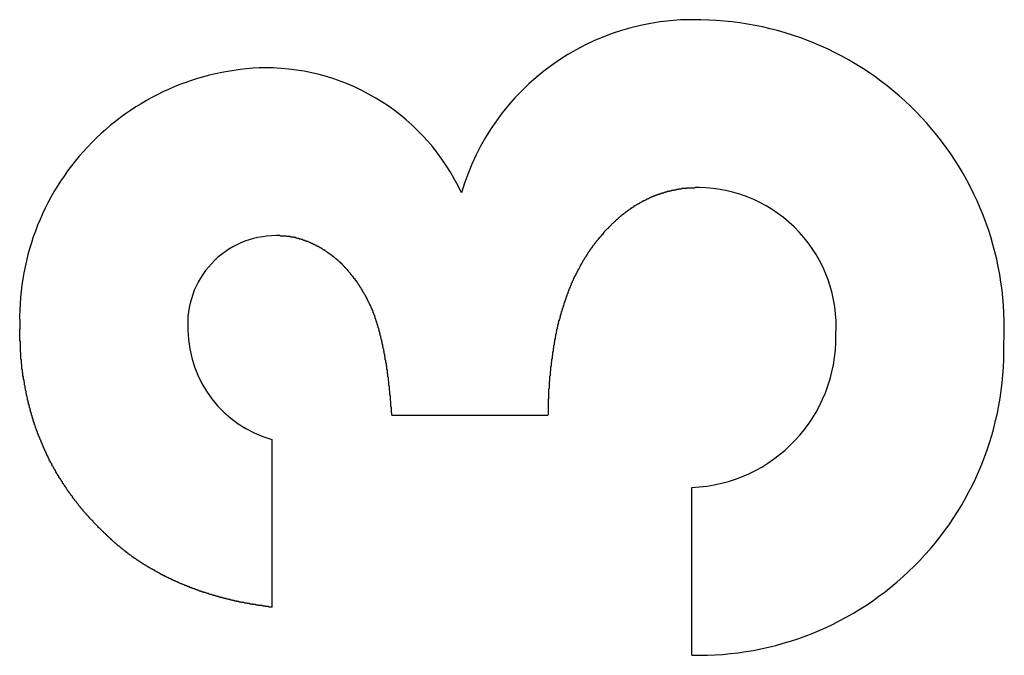
# Model space of a CAD drawing. Extents: x 6 to 411, y 7 to 291.
# Drawn here: x 111 to 113, y 253 to 254 of the extents above; entities that cross this region are included whole.
import ezdxf

# ---------------------------------------------------------------- set-up
doc = ezdxf.new("R2010")
doc.units = 0
doc.header["$MEASUREMENT"] = 0
doc.layers.get('0').update_dxf_attribs({"linetype": 'CONTINUOUS'})

msp = doc.modelspace()

# ---------------------------------------------------------------- linework, layer by layer
at = {"color": 7, "linetype": 'Continuous'}
for p, q in [((112.4177, 252.9837), (112.109, 252.9837)), ((111.8715, 252.9362), (111.8715, 252.6037)), ((112.7026, 252.5088), (112.7026, 252.8412))]:
    msp.add_line(p, q, dxfattribs=at)
at = {"color": 7}
for points in [[(112.717, 253.435, 0), (112.716, 253.435, 0), (112.715, 253.435, 0), (112.714, 253.435, 0), (112.713, 253.435, 0), (112.712, 253.435, 0), (112.711, 253.435, 0), (112.71, 253.435, 0), (112.709, 253.435, 0), (112.708, 253.434, 0), (112.707, 253.434, 0), (112.706, 253.434, 0), (112.705, 253.434, 0), (112.704, 253.434, 0), (112.703, 253.434, 0), (112.702, 253.434, 0), (112.701, 253.434, 0), (112.7, 253.434, 0), (112.699, 253.434, 0), (112.698, 253.434, 0), (112.697, 253.434, 0), (112.696, 253.434, 0), (112.695, 253.434, 0), (112.694, 253.434, 0), (112.693, 253.434, 0), (112.692, 253.434, 0), (112.691, 253.433, 0), (112.69, 253.433, 0), (112.689, 253.433, 0), (112.688, 253.433, 0), (112.687, 253.433, 0), (112.686, 253.433, 0), (112.685, 253.433, 0), (112.684, 253.433, 0), (112.683, 253.433, 0), (112.682, 253.432, 0), (112.681, 253.432, 0), (112.68, 253.432, 0), (112.679, 253.432, 0), (112.679, 253.432, 0), (112.678, 253.432, 0), (112.677, 253.432, 0), (112.676, 253.431, 0), (112.675, 253.431, 0), (112.674, 253.431, 0), (112.673, 253.431, 0), (112.672, 253.431, 0), (112.671, 253.43, 0), (112.67, 253.43, 0), (112.669, 253.43, 0), (112.668, 253.43, 0), (112.667, 253.43, 0), (112.666, 253.429, 0), (112.665, 253.429, 0), (112.664, 253.429, 0), (112.663, 253.429, 0), (112.662, 253.429, 0), (112.661, 253.428, 0), (112.66, 253.428, 0), (112.659, 253.428, 0), (112.658, 253.428, 0), (112.657, 253.427, 0), (112.656, 253.427, 0), (112.655, 253.427, 0), (112.654, 253.427, 0), (112.653, 253.426, 0), (112.652, 253.426, 0), (112.651, 253.426, 0), (112.65, 253.426, 0), (112.649, 253.425, 0), (112.649, 253.425, 0), (112.648, 253.425, 0), (112.647, 253.424, 0), (112.646, 253.424, 0), (112.645, 253.424, 0), (112.644, 253.424, 0), (112.643, 253.423, 0), (112.642, 253.423, 0), (112.641, 253.423, 0), (112.64, 253.422, 0), (112.639, 253.422, 0), (112.638, 253.422, 0), (112.637, 253.421, 0), (112.636, 253.421, 0), (112.635, 253.421, 0), (112.634, 253.42, 0), (112.633, 253.42, 0), (112.632, 253.42, 0), (112.632, 253.419, 0), (112.631, 253.419, 0), (112.63, 253.419, 0), (112.629, 253.418, 0), (112.628, 253.418, 0), (112.627, 253.418, 0), (112.626, 253.417, 0), (112.625, 253.417, 0), (112.624, 253.416, 0), (112.623, 253.416, 0), (112.622, 253.416, 0), (112.621, 253.415, 0), (112.621, 253.415, 0), (112.62, 253.415, 0), (112.619, 253.414, 0), (112.618, 253.414, 0), (112.617, 253.413, 0), (112.616, 253.413, 0), (112.615, 253.412, 0), (112.614, 253.412, 0), (112.613, 253.412, 0), (112.612, 253.411, 0), (112.612, 253.411, 0), (112.611, 253.41, 0), (112.61, 253.41, 0), (112.609, 253.409, 0), (112.608, 253.409, 0), (112.607, 253.409, 0), (112.606, 253.408, 0), (112.605, 253.408, 0), (112.604, 253.407, 0), (112.604, 253.407, 0), (112.603, 253.406, 0), (112.602, 253.406, 0), (112.601, 253.405, 0), (112.6, 253.405, 0), (112.599, 253.404, 0), (112.598, 253.404, 0), (112.598, 253.403, 0), (112.597, 253.403, 0), (112.596, 253.402, 0), (112.595, 253.402, 0), (112.594, 253.401, 0), (112.593, 253.401, 0), (112.592, 253.4, 0), (112.592, 253.4, 0), (112.591, 253.399, 0), (112.59, 253.399, 0), (112.589, 253.398, 0), (112.588, 253.398, 0), (112.587, 253.397, 0), (112.587, 253.396, 0), (112.586, 253.396, 0), (112.585, 253.395, 0), (112.584, 253.395, 0), (112.583, 253.394, 0), (112.582, 253.394, 0), (112.582, 253.393, 0), (112.581, 253.393, 0), (112.58, 253.392, 0), (112.579, 253.391, 0), (112.578, 253.391, 0), (112.578, 253.39, 0), (112.577, 253.39, 0), (112.576, 253.389, 0), (112.575, 253.389, 0), (112.574, 253.388, 0), (112.574, 253.387, 0), (112.573, 253.387, 0), (112.572, 253.386, 0), (112.571, 253.386, 0), (112.57, 253.385, 0), (112.57, 253.384, 0), (112.569, 253.384, 0), (112.568, 253.383, 0), (112.567, 253.383, 0), (112.566, 253.382, 0), (112.566, 253.381, 0), (112.565, 253.381, 0), (112.564, 253.38, 0), (112.563, 253.38, 0), (112.563, 253.379, 0), (112.562, 253.378, 0), (112.561, 253.378, 0), (112.56, 253.377, 0), (112.559, 253.376, 0), (112.559, 253.376, 0), (112.558, 253.375, 0), (112.557, 253.374, 0), (112.556, 253.374, 0), (112.556, 253.373, 0), (112.555, 253.372, 0), (112.554, 253.372, 0), (112.553, 253.371, 0), (112.553, 253.371, 0), (112.552, 253.37, 0), (112.551, 253.369, 0), (112.551, 253.368, 0), (112.55, 253.368, 0), (112.549, 253.367, 0), (112.548, 253.366, 0), (112.548, 253.366, 0), (112.547, 253.365, 0), (112.546, 253.364, 0), (112.546, 253.364, 0), (112.545, 253.363, 0), (112.544, 253.362, 0), (112.543, 253.362, 0), (112.543, 253.361, 0), (112.542, 253.36, 0), (112.541, 253.359, 0), (112.541, 253.359, 0), (112.54, 253.358, 0), (112.539, 253.357, 0), (112.539, 253.357, 0), (112.538, 253.356, 0), (112.537, 253.355, 0), (112.537, 253.354, 0), (112.536, 253.354, 0), (112.535, 253.353, 0), (112.534, 253.352, 0), (112.534, 253.352, 0), (112.533, 253.351, 0), (112.532, 253.35, 0), (112.532, 253.349, 0), (112.531, 253.349, 0), (112.53, 253.348, 0), (112.53, 253.347, 0), (112.529, 253.346, 0), (112.528, 253.346, 0), (112.528, 253.345, 0), (112.527, 253.344, 0), (112.527, 253.343, 0), (112.526, 253.343, 0), (112.525, 253.342, 0), (112.525, 253.341, 0), (112.524, 253.34, 0), (112.523, 253.34, 0), (112.523, 253.339, 0), (112.522, 253.338, 0), (112.521, 253.337, 0), (112.521, 253.337, 0), (112.52, 253.336, 0), (112.519, 253.335, 0), (112.519, 253.334, 0), (112.518, 253.334, 0), (112.517, 253.333, 0), (112.517, 253.332, 0), (112.516, 253.331, 0), (112.516, 253.331, 0), (112.515, 253.33, 0), (112.514, 253.329, 0), (112.514, 253.328, 0), (112.513, 253.327, 0), (112.512, 253.327, 0), (112.512, 253.326, 0), (112.511, 253.325, 0), (112.511, 253.324, 0), (112.51, 253.324, 0), (112.509, 253.323, 0), (112.509, 253.322, 0), (112.508, 253.321, 0), (112.508, 253.32, 0), (112.507, 253.32, 0), (112.506, 253.319, 0), (112.506, 253.318, 0), (112.505, 253.317, 0), (112.505, 253.316, 0), (112.504, 253.316, 0), (112.504, 253.315, 0), (112.503, 253.314, 0), (112.502, 253.313, 0), (112.502, 253.312, 0), (112.501, 253.312, 0), (112.501, 253.311, 0), (112.5, 253.31, 0), (112.5, 253.309, 0), (112.499, 253.308, 0), (112.498, 253.307, 0), (112.498, 253.307, 0), (112.497, 253.306, 0), (112.497, 253.305, 0), (112.496, 253.304, 0), (112.496, 253.303, 0), (112.495, 253.302, 0), (112.495, 253.302, 0), (112.494, 253.301, 0), (112.494, 253.3, 0), (112.493, 253.299, 0), (112.493, 253.298, 0), (112.492, 253.297, 0), (112.492, 253.297, 0), (112.491, 253.296, 0), (112.49, 253.295, 0), (112.49, 253.294, 0), (112.489, 253.293, 0), (112.489, 253.292, 0), (112.488, 253.291, 0), (112.488, 253.291, 0), (112.487, 253.29, 0), (112.487, 253.289, 0), (112.486, 253.288, 0), (112.486, 253.287, 0), (112.485, 253.286, 0), (112.485, 253.285, 0), (112.484, 253.285, 0), (112.484, 253.284, 0), (112.483, 253.283, 0), (112.483, 253.282, 0), (112.482, 253.281, 0), (112.482, 253.28, 0), (112.481, 253.279, 0), (112.481, 253.279, 0), (112.481, 253.278, 0), (112.48, 253.277, 0), (112.48, 253.276, 0), (112.479, 253.275, 0), (112.479, 253.274, 0), (112.478, 253.273, 0), (112.478, 253.272, 0), (112.477, 253.272, 0), (112.477, 253.271, 0), (112.476, 253.27, 0), (112.476, 253.269, 0), (112.475, 253.268, 0), (112.475, 253.267, 0), (112.474, 253.266, 0), (112.474, 253.265, 0), (112.474, 253.265, 0), (112.473, 253.264, 0), (112.473, 253.263, 0), (112.472, 253.262, 0), (112.472, 253.261, 0), (112.471, 253.26, 0), (112.471, 253.259, 0), (112.47, 253.258, 0), (112.47, 253.257, 0), (112.47, 253.257, 0), (112.469, 253.256, 0), (112.469, 253.255, 0), (112.468, 253.254, 0), (112.468, 253.253, 0), (112.468, 253.252, 0), (112.467, 253.251, 0), (112.467, 253.25, 0), (112.466, 253.249, 0), (112.466, 253.248, 0), (112.466, 253.247, 0), (112.465, 253.247, 0), (112.465, 253.246, 0), (112.464, 253.245, 0), (112.464, 253.244, 0), (112.464, 253.243, 0), (112.463, 253.242, 0), (112.463, 253.241, 0), (112.462, 253.24, 0), (112.462, 253.239, 0), (112.462, 253.238, 0), (112.461, 253.237, 0), (112.461, 253.236, 0), (112.461, 253.236, 0), (112.46, 253.235, 0), (112.46, 253.234, 0), (112.459, 253.233, 0), (112.459, 253.232, 0), (112.459, 253.231, 0), (112.458, 253.23, 0), (112.458, 253.229, 0), (112.458, 253.228, 0), (112.457, 253.227, 0), (112.457, 253.226, 0), (112.457, 253.225, 0), (112.456, 253.224, 0), (112.456, 253.224, 0), (112.456, 253.223, 0), (112.455, 253.222, 0), (112.455, 253.221, 0), (112.455, 253.22, 0), (112.454, 253.219, 0), (112.454, 253.218, 0), (112.454, 253.217, 0), (112.453, 253.216, 0), (112.453, 253.215, 0), (112.453, 253.214, 0), (112.452, 253.213, 0), (112.452, 253.212, 0), (112.452, 253.211, 0), (112.451, 253.21, 0), (112.451, 253.209, 0), (112.451, 253.209, 0), (112.45, 253.208, 0), (112.45, 253.207, 0), (112.45, 253.206, 0), (112.449, 253.205, 0), (112.449, 253.204, 0), (112.449, 253.203, 0), (112.449, 253.202, 0), (112.448, 253.201, 0), (112.448, 253.2, 0), (112.448, 253.199, 0), (112.447, 253.198, 0), (112.447, 253.197, 0), (112.447, 253.196, 0), (112.446, 253.195, 0), (112.446, 253.194, 0), (112.446, 253.193, 0), (112.446, 253.192, 0), (112.445, 253.192, 0), (112.445, 253.191, 0), (112.445, 253.19, 0), (112.444, 253.189, 0), (112.444, 253.188, 0), (112.444, 253.187, 0), (112.444, 253.186, 0), (112.443, 253.185, 0), (112.443, 253.184, 0), (112.443, 253.183, 0), (112.442, 253.182, 0), (112.442, 253.181, 0), (112.442, 253.18, 0), (112.442, 253.179, 0), (112.441, 253.178, 0), (112.441, 253.177, 0), (112.441, 253.176, 0), (112.441, 253.175, 0), (112.44, 253.174, 0), (112.44, 253.173, 0), (112.44, 253.172, 0), (112.44, 253.171, 0), (112.439, 253.171, 0), (112.439, 253.17, 0), (112.439, 253.169, 0), (112.439, 253.168, 0), (112.438, 253.167, 0), (112.438, 253.166, 0), (112.438, 253.165, 0), (112.438, 253.164, 0), (112.437, 253.163, 0), (112.437, 253.162, 0), (112.437, 253.161, 0), (112.437, 253.16, 0), (112.437, 253.159, 0), (112.436, 253.158, 0), (112.436, 253.157, 0), (112.436, 253.156, 0), (112.436, 253.155, 0), (112.435, 253.154, 0), (112.435, 253.153, 0), (112.435, 253.152, 0), (112.435, 253.151, 0), (112.435, 253.15, 0), (112.434, 253.149, 0), (112.434, 253.148, 0), (112.434, 253.147, 0), (112.434, 253.146, 0), (112.434, 253.145, 0), (112.433, 253.144, 0), (112.433, 253.143, 0), (112.433, 253.142, 0), (112.433, 253.141, 0), (112.433, 253.14, 0), (112.433, 253.14, 0), (112.432, 253.139, 0), (112.432, 253.138, 0), (112.432, 253.137, 0), (112.432, 253.136, 0), (112.432, 253.135, 0), (112.431, 253.134, 0), (112.431, 253.133, 0), (112.431, 253.132, 0), (112.431, 253.131, 0), (112.431, 253.13, 0), (112.431, 253.129, 0), (112.43, 253.128, 0), (112.43, 253.127, 0), (112.43, 253.126, 0), (112.43, 253.125, 0), (112.43, 253.124, 0), (112.43, 253.123, 0), (112.429, 253.122, 0), (112.429, 253.121, 0), (112.429, 253.12, 0), (112.429, 253.119, 0), (112.429, 253.118, 0), (112.429, 253.117, 0), (112.428, 253.116, 0), (112.428, 253.115, 0), (112.428, 253.114, 0), (112.428, 253.113, 0), (112.428, 253.112, 0), (112.428, 253.111, 0), (112.428, 253.11, 0), (112.427, 253.109, 0), (112.427, 253.108, 0), (112.427, 253.107, 0), (112.427, 253.106, 0), (112.427, 253.105, 0), (112.427, 253.104, 0), (112.427, 253.103, 0), (112.426, 253.102, 0), (112.426, 253.101, 0), (112.426, 253.1, 0), (112.426, 253.099, 0), (112.426, 253.098, 0), (112.426, 253.097, 0), (112.426, 253.096, 0), (112.425, 253.095, 0), (112.425, 253.094, 0), (112.425, 253.093, 0), (112.425, 253.092, 0), (112.425, 253.091, 0), (112.425, 253.091, 0), (112.425, 253.09, 0), (112.425, 253.089, 0), (112.424, 253.088, 0), (112.424, 253.087, 0), (112.424, 253.086, 0), (112.424, 253.085, 0), (112.424, 253.084, 0), (112.424, 253.083, 0), (112.424, 253.082, 0), (112.424, 253.081, 0), (112.423, 253.08, 0), (112.423, 253.079, 0), (112.423, 253.078, 0), (112.423, 253.077, 0), (112.423, 253.076, 0), (112.423, 253.075, 0), (112.423, 253.074, 0), (112.423, 253.073, 0), (112.423, 253.072, 0), (112.422, 253.071, 0), (112.422, 253.07, 0), (112.422, 253.069, 0), (112.422, 253.068, 0), (112.422, 253.067, 0), (112.422, 253.066, 0), (112.422, 253.065, 0), (112.422, 253.064, 0), (112.422, 253.063, 0), (112.422, 253.062, 0), (112.421, 253.061, 0), (112.421, 253.06, 0), (112.421, 253.059, 0), (112.421, 253.058, 0), (112.421, 253.057, 0), (112.421, 253.056, 0), (112.421, 253.055, 0), (112.421, 253.054, 0), (112.421, 253.053, 0), (112.421, 253.052, 0), (112.421, 253.051, 0), (112.42, 253.05, 0), (112.42, 253.049, 0), (112.42, 253.048, 0), (112.42, 253.047, 0), (112.42, 253.046, 0), (112.42, 253.045, 0), (112.42, 253.044, 0), (112.42, 253.043, 0), (112.42, 253.042, 0), (112.42, 253.041, 0), (112.42, 253.04, 0), (112.42, 253.039, 0), (112.42, 253.038, 0), (112.42, 253.037, 0), (112.419, 253.036, 0), (112.419, 253.035, 0), (112.419, 253.034, 0), (112.419, 253.033, 0), (112.419, 253.032, 0), (112.419, 253.031, 0), (112.419, 253.03, 0), (112.419, 253.029, 0), (112.419, 253.028, 0), (112.419, 253.027, 0), (112.419, 253.026, 0), (112.419, 253.025, 0), (112.419, 253.024, 0), (112.419, 253.023, 0), (112.419, 253.022, 0), (112.419, 253.021, 0), (112.419, 253.02, 0), (112.419, 253.019, 0), (112.419, 253.018, 0), (112.419, 253.017, 0), (112.419, 253.016, 0), (112.418, 253.015, 0), (112.418, 253.014, 0), (112.418, 253.013, 0), (112.418, 253.012, 0), (112.418, 253.011, 0), (112.418, 253.01, 0), (112.418, 253.009, 0), (112.418, 253.008, 0), (112.418, 253.007, 0), (112.418, 253.006, 0), (112.418, 253.005, 0), (112.418, 253.004, 0), (112.418, 253.003, 0), (112.418, 253.003, 0), (112.418, 253.002, 0), (112.418, 253.001, 0), (112.418, 253, 0), (112.418, 252.999, 0), (112.418, 252.998, 0), (112.418, 252.997, 0), (112.418, 252.996, 0), (112.418, 252.995, 0), (112.418, 252.994, 0), (112.418, 252.993, 0), (112.418, 252.992, 0), (112.418, 252.991, 0), (112.418, 252.99, 0), (112.418, 252.989, 0), (112.418, 252.988, 0), (112.418, 252.987, 0), (112.418, 252.986, 0), (112.418, 252.985, 0), (112.418, 252.984, 0)], [(112.109, 252.984, 0), (112.109, 252.985, 0), (112.109, 252.986, 0), (112.109, 252.987, 0), (112.109, 252.988, 0), (112.109, 252.989, 0), (112.108, 252.989, 0), (112.108, 252.99, 0), (112.108, 252.991, 0), (112.108, 252.992, 0), (112.108, 252.993, 0), (112.108, 252.994, 0), (112.108, 252.995, 0), (112.108, 252.996, 0), (112.108, 252.997, 0), (112.108, 252.998, 0), (112.108, 252.999, 0), (112.108, 253, 0), (112.107, 253.001, 0), (112.107, 253.002, 0), (112.107, 253.003, 0), (112.107, 253.004, 0), (112.107, 253.005, 0), (112.107, 253.006, 0), (112.107, 253.007, 0), (112.107, 253.008, 0), (112.107, 253.009, 0), (112.107, 253.01, 0), (112.107, 253.011, 0), (112.107, 253.012, 0), (112.106, 253.013, 0), (112.106, 253.014, 0), (112.106, 253.015, 0), (112.106, 253.016, 0), (112.106, 253.017, 0), (112.106, 253.018, 0), (112.106, 253.019, 0), (112.106, 253.02, 0), (112.106, 253.021, 0), (112.106, 253.022, 0), (112.106, 253.023, 0), (112.105, 253.024, 0), (112.105, 253.025, 0), (112.105, 253.026, 0), (112.105, 253.026, 0), (112.105, 253.027, 0), (112.105, 253.028, 0), (112.105, 253.029, 0), (112.105, 253.03, 0), (112.105, 253.031, 0), (112.105, 253.032, 0), (112.104, 253.033, 0), (112.104, 253.034, 0), (112.104, 253.035, 0), (112.104, 253.036, 0), (112.104, 253.037, 0), (112.104, 253.038, 0), (112.104, 253.039, 0), (112.104, 253.04, 0), (112.104, 253.041, 0), (112.104, 253.042, 0), (112.103, 253.043, 0), (112.103, 253.044, 0), (112.103, 253.045, 0), (112.103, 253.046, 0), (112.103, 253.047, 0), (112.103, 253.048, 0), (112.103, 253.049, 0), (112.103, 253.05, 0), (112.103, 253.051, 0), (112.102, 253.052, 0), (112.102, 253.053, 0), (112.102, 253.054, 0), (112.102, 253.055, 0), (112.102, 253.056, 0), (112.102, 253.057, 0), (112.102, 253.058, 0), (112.102, 253.059, 0), (112.101, 253.06, 0), (112.101, 253.061, 0), (112.101, 253.061, 0), (112.101, 253.062, 0), (112.101, 253.063, 0), (112.101, 253.064, 0), (112.101, 253.065, 0), (112.101, 253.066, 0), (112.1, 253.067, 0), (112.1, 253.068, 0), (112.1, 253.069, 0), (112.1, 253.07, 0), (112.1, 253.071, 0), (112.1, 253.072, 0), (112.1, 253.073, 0), (112.1, 253.074, 0), (112.099, 253.075, 0), (112.099, 253.076, 0), (112.099, 253.077, 0), (112.099, 253.078, 0), (112.099, 253.079, 0), (112.099, 253.08, 0), (112.099, 253.081, 0), (112.098, 253.082, 0), (112.098, 253.083, 0), (112.098, 253.084, 0), (112.098, 253.085, 0), (112.098, 253.086, 0), (112.098, 253.087, 0), (112.097, 253.088, 0), (112.097, 253.089, 0), (112.097, 253.09, 0), (112.097, 253.091, 0), (112.097, 253.091, 0), (112.097, 253.092, 0), (112.097, 253.093, 0), (112.096, 253.094, 0), (112.096, 253.095, 0), (112.096, 253.096, 0), (112.096, 253.097, 0), (112.096, 253.098, 0), (112.096, 253.099, 0), (112.095, 253.1, 0), (112.095, 253.101, 0), (112.095, 253.102, 0), (112.095, 253.103, 0), (112.095, 253.104, 0), (112.095, 253.105, 0), (112.094, 253.106, 0), (112.094, 253.107, 0), (112.094, 253.108, 0), (112.094, 253.109, 0), (112.094, 253.11, 0), (112.093, 253.111, 0), (112.093, 253.112, 0), (112.093, 253.113, 0), (112.093, 253.114, 0), (112.093, 253.115, 0), (112.092, 253.116, 0), (112.092, 253.116, 0), (112.092, 253.117, 0), (112.092, 253.118, 0), (112.092, 253.119, 0), (112.091, 253.12, 0), (112.091, 253.121, 0), (112.091, 253.122, 0), (112.091, 253.123, 0), (112.091, 253.124, 0), (112.09, 253.125, 0), (112.09, 253.126, 0), (112.09, 253.127, 0), (112.09, 253.128, 0), (112.09, 253.129, 0), (112.089, 253.13, 0), (112.089, 253.131, 0), (112.089, 253.132, 0), (112.089, 253.133, 0), (112.088, 253.134, 0), (112.088, 253.135, 0), (112.088, 253.136, 0), (112.088, 253.137, 0), (112.088, 253.137, 0), (112.087, 253.138, 0), (112.087, 253.139, 0), (112.087, 253.14, 0), (112.087, 253.141, 0), (112.086, 253.142, 0), (112.086, 253.143, 0), (112.086, 253.144, 0), (112.086, 253.145, 0), (112.085, 253.146, 0), (112.085, 253.147, 0), (112.085, 253.148, 0), (112.085, 253.149, 0), (112.084, 253.15, 0), (112.084, 253.151, 0), (112.084, 253.152, 0), (112.084, 253.153, 0), (112.083, 253.154, 0), (112.083, 253.154, 0), (112.083, 253.155, 0), (112.083, 253.156, 0), (112.082, 253.157, 0), (112.082, 253.158, 0), (112.082, 253.159, 0), (112.081, 253.16, 0), (112.081, 253.161, 0), (112.081, 253.162, 0), (112.081, 253.163, 0), (112.08, 253.164, 0), (112.08, 253.165, 0), (112.08, 253.166, 0), (112.079, 253.167, 0), (112.079, 253.168, 0), (112.079, 253.169, 0), (112.079, 253.169, 0), (112.078, 253.17, 0), (112.078, 253.171, 0), (112.078, 253.172, 0), (112.077, 253.173, 0), (112.077, 253.174, 0), (112.077, 253.175, 0), (112.076, 253.176, 0), (112.076, 253.177, 0), (112.076, 253.178, 0), (112.075, 253.179, 0), (112.075, 253.18, 0), (112.075, 253.181, 0), (112.075, 253.182, 0), (112.074, 253.182, 0), (112.074, 253.183, 0), (112.073, 253.184, 0), (112.073, 253.185, 0), (112.073, 253.186, 0), (112.072, 253.187, 0), (112.072, 253.188, 0), (112.072, 253.189, 0), (112.071, 253.19, 0), (112.071, 253.191, 0), (112.071, 253.192, 0), (112.07, 253.192, 0), (112.07, 253.193, 0), (112.07, 253.194, 0), (112.069, 253.195, 0), (112.069, 253.196, 0), (112.068, 253.197, 0), (112.068, 253.198, 0), (112.068, 253.199, 0), (112.067, 253.2, 0), (112.067, 253.201, 0), (112.066, 253.201, 0), (112.066, 253.202, 0), (112.066, 253.203, 0), (112.065, 253.204, 0), (112.065, 253.205, 0), (112.064, 253.206, 0), (112.064, 253.207, 0), (112.063, 253.208, 0), (112.063, 253.209, 0), (112.063, 253.209, 0), (112.062, 253.21, 0), (112.062, 253.211, 0), (112.061, 253.212, 0), (112.061, 253.213, 0), (112.06, 253.214, 0), (112.06, 253.215, 0), (112.06, 253.216, 0), (112.059, 253.216, 0), (112.059, 253.217, 0), (112.058, 253.218, 0), (112.058, 253.219, 0), (112.057, 253.22, 0), (112.057, 253.221, 0), (112.056, 253.222, 0), (112.056, 253.222, 0), (112.055, 253.223, 0), (112.055, 253.224, 0), (112.054, 253.225, 0), (112.054, 253.226, 0), (112.053, 253.227, 0), (112.053, 253.227, 0), (112.052, 253.228, 0), (112.052, 253.229, 0), (112.051, 253.23, 0), (112.051, 253.231, 0), (112.05, 253.232, 0), (112.05, 253.233, 0), (112.049, 253.233, 0), (112.049, 253.234, 0), (112.048, 253.235, 0), (112.048, 253.236, 0), (112.047, 253.237, 0), (112.047, 253.237, 0), (112.046, 253.238, 0), (112.046, 253.239, 0), (112.045, 253.24, 0), (112.045, 253.241, 0), (112.044, 253.242, 0), (112.044, 253.242, 0), (112.043, 253.243, 0), (112.042, 253.244, 0), (112.042, 253.245, 0), (112.041, 253.246, 0), (112.041, 253.246, 0), (112.04, 253.247, 0), (112.04, 253.248, 0), (112.039, 253.249, 0), (112.039, 253.25, 0), (112.038, 253.25, 0), (112.037, 253.251, 0), (112.037, 253.252, 0), (112.036, 253.253, 0), (112.036, 253.254, 0), (112.035, 253.254, 0), (112.034, 253.255, 0), (112.034, 253.256, 0), (112.033, 253.257, 0), (112.033, 253.258, 0), (112.032, 253.258, 0), (112.031, 253.259, 0), (112.031, 253.26, 0), (112.03, 253.261, 0), (112.03, 253.261, 0), (112.029, 253.262, 0), (112.028, 253.263, 0), (112.028, 253.264, 0), (112.027, 253.264, 0), (112.027, 253.265, 0), (112.026, 253.266, 0), (112.025, 253.267, 0), (112.025, 253.267, 0), (112.024, 253.268, 0), (112.023, 253.269, 0), (112.023, 253.27, 0), (112.022, 253.27, 0), (112.022, 253.271, 0), (112.021, 253.272, 0), (112.02, 253.273, 0), (112.02, 253.273, 0), (112.019, 253.274, 0), (112.018, 253.275, 0), (112.018, 253.275, 0), (112.017, 253.276, 0), (112.016, 253.277, 0), (112.016, 253.278, 0), (112.015, 253.278, 0), (112.014, 253.279, 0), (112.014, 253.28, 0), (112.013, 253.28, 0), (112.012, 253.281, 0), (112.012, 253.282, 0), (112.011, 253.283, 0), (112.01, 253.283, 0), (112.009, 253.284, 0), (112.009, 253.285, 0), (112.008, 253.285, 0), (112.007, 253.286, 0), (112.007, 253.287, 0), (112.006, 253.287, 0), (112.005, 253.288, 0), (112.004, 253.289, 0), (112.004, 253.289, 0), (112.003, 253.29, 0), (112.002, 253.291, 0), (112.002, 253.291, 0), (112.001, 253.292, 0), (112, 253.293, 0), (111.999, 253.293, 0), (111.999, 253.294, 0), (111.998, 253.294, 0), (111.997, 253.295, 0), (111.996, 253.296, 0), (111.996, 253.296, 0), (111.995, 253.297, 0), (111.994, 253.298, 0), (111.993, 253.298, 0), (111.993, 253.299, 0), (111.992, 253.299, 0), (111.991, 253.3, 0), (111.99, 253.301, 0), (111.989, 253.301, 0), (111.989, 253.302, 0), (111.988, 253.302, 0), (111.987, 253.303, 0), (111.986, 253.303, 0), (111.985, 253.304, 0), (111.985, 253.305, 0), (111.984, 253.305, 0), (111.983, 253.306, 0), (111.982, 253.306, 0), (111.981, 253.307, 0), (111.981, 253.307, 0), (111.98, 253.308, 0), (111.979, 253.308, 0), (111.978, 253.309, 0), (111.977, 253.31, 0), (111.977, 253.31, 0), (111.976, 253.311, 0), (111.975, 253.311, 0), (111.974, 253.312, 0), (111.973, 253.312, 0), (111.972, 253.313, 0), (111.972, 253.313, 0), (111.971, 253.314, 0), (111.97, 253.314, 0), (111.969, 253.315, 0), (111.968, 253.315, 0), (111.967, 253.316, 0), (111.966, 253.316, 0), (111.966, 253.317, 0), (111.965, 253.317, 0), (111.964, 253.318, 0), (111.963, 253.318, 0), (111.962, 253.318, 0), (111.961, 253.319, 0), (111.96, 253.319, 0), (111.96, 253.32, 0), (111.959, 253.32, 0), (111.958, 253.321, 0), (111.957, 253.321, 0), (111.956, 253.322, 0), (111.955, 253.322, 0), (111.954, 253.322, 0), (111.953, 253.323, 0), (111.953, 253.323, 0), (111.952, 253.324, 0), (111.951, 253.324, 0), (111.95, 253.324, 0), (111.949, 253.325, 0), (111.948, 253.325, 0), (111.947, 253.326, 0), (111.946, 253.326, 0), (111.945, 253.326, 0), (111.945, 253.327, 0), (111.944, 253.327, 0), (111.943, 253.328, 0), (111.942, 253.328, 0), (111.941, 253.328, 0), (111.94, 253.329, 0), (111.939, 253.329, 0), (111.938, 253.329, 0), (111.937, 253.33, 0), (111.936, 253.33, 0), (111.935, 253.33, 0), (111.934, 253.331, 0), (111.934, 253.331, 0), (111.933, 253.331, 0), (111.932, 253.332, 0), (111.931, 253.332, 0), (111.93, 253.332, 0), (111.929, 253.333, 0), (111.928, 253.333, 0), (111.927, 253.333, 0), (111.926, 253.333, 0), (111.925, 253.334, 0), (111.924, 253.334, 0), (111.923, 253.334, 0), (111.922, 253.334, 0), (111.921, 253.335, 0), (111.92, 253.335, 0), (111.919, 253.335, 0), (111.919, 253.335, 0), (111.918, 253.336, 0), (111.917, 253.336, 0), (111.916, 253.336, 0), (111.915, 253.336, 0), (111.914, 253.337, 0), (111.913, 253.337, 0), (111.912, 253.337, 0), (111.911, 253.337, 0), (111.91, 253.337, 0), (111.909, 253.337, 0), (111.908, 253.338, 0), (111.907, 253.338, 0), (111.906, 253.338, 0), (111.905, 253.338, 0), (111.904, 253.338, 0), (111.903, 253.338, 0), (111.902, 253.338, 0), (111.901, 253.338, 0), (111.9, 253.339, 0), (111.899, 253.339, 0), (111.898, 253.339, 0), (111.897, 253.339, 0), (111.896, 253.339, 0), (111.895, 253.339, 0), (111.894, 253.339, 0), (111.893, 253.339, 0), (111.892, 253.339, 0), (111.891, 253.339, 0), (111.89, 253.339, 0), (111.889, 253.339, 0), (111.889, 253.339, 0), (111.888, 253.339, 0), (111.887, 253.34, 0), (111.886, 253.34, 0), (111.885, 253.34, 0), (111.884, 253.34, 0), (111.883, 253.34, 0), (111.882, 253.34, 0), (111.881, 253.34, 0), (111.88, 253.34, 0)], [(111.545, 252.746, 0), (111.544, 252.747, 0), (111.543, 252.748, 0), (111.542, 252.749, 0), (111.541, 252.75, 0), (111.54, 252.75, 0), (111.54, 252.751, 0), (111.539, 252.752, 0), (111.538, 252.753, 0), (111.537, 252.754, 0), (111.536, 252.755, 0), (111.535, 252.756, 0), (111.534, 252.757, 0), (111.533, 252.758, 0), (111.532, 252.759, 0), (111.531, 252.76, 0), (111.53, 252.761, 0), (111.529, 252.761, 0), (111.528, 252.762, 0), (111.528, 252.763, 0), (111.527, 252.764, 0), (111.526, 252.765, 0), (111.525, 252.766, 0), (111.524, 252.767, 0), (111.523, 252.768, 0), (111.522, 252.769, 0), (111.521, 252.77, 0), (111.52, 252.771, 0), (111.519, 252.772, 0), (111.518, 252.773, 0), (111.518, 252.774, 0), (111.517, 252.775, 0), (111.516, 252.776, 0), (111.515, 252.776, 0), (111.514, 252.777, 0), (111.513, 252.778, 0), (111.512, 252.779, 0), (111.511, 252.78, 0), (111.51, 252.781, 0), (111.51, 252.782, 0), (111.509, 252.783, 0), (111.508, 252.784, 0), (111.507, 252.785, 0), (111.506, 252.786, 0), (111.505, 252.787, 0), (111.504, 252.788, 0), (111.504, 252.789, 0), (111.503, 252.79, 0), (111.502, 252.791, 0), (111.501, 252.792, 0), (111.5, 252.793, 0), (111.499, 252.794, 0), (111.498, 252.795, 0), (111.498, 252.796, 0), (111.497, 252.797, 0), (111.496, 252.798, 0), (111.495, 252.799, 0), (111.494, 252.8, 0), (111.493, 252.801, 0), (111.493, 252.802, 0), (111.492, 252.803, 0), (111.491, 252.804, 0), (111.49, 252.805, 0), (111.489, 252.806, 0), (111.489, 252.807, 0), (111.488, 252.808, 0), (111.487, 252.809, 0), (111.486, 252.81, 0), (111.485, 252.811, 0), (111.485, 252.812, 0), (111.484, 252.813, 0), (111.483, 252.814, 0), (111.482, 252.815, 0), (111.481, 252.816, 0), (111.481, 252.817, 0), (111.48, 252.818, 0), (111.479, 252.819, 0), (111.478, 252.82, 0), (111.477, 252.822, 0), (111.477, 252.823, 0), (111.476, 252.824, 0), (111.475, 252.825, 0), (111.474, 252.826, 0), (111.474, 252.827, 0), (111.473, 252.828, 0), (111.472, 252.829, 0), (111.471, 252.83, 0), (111.471, 252.831, 0), (111.47, 252.832, 0), (111.469, 252.833, 0), (111.468, 252.834, 0), (111.468, 252.835, 0), (111.467, 252.836, 0), (111.466, 252.837, 0), (111.465, 252.839, 0), (111.465, 252.84, 0), (111.464, 252.841, 0), (111.463, 252.842, 0), (111.462, 252.843, 0), (111.462, 252.844, 0), (111.461, 252.845, 0), (111.46, 252.846, 0), (111.46, 252.847, 0), (111.459, 252.848, 0), (111.458, 252.849, 0), (111.457, 252.85, 0), (111.457, 252.852, 0), (111.456, 252.853, 0), (111.455, 252.854, 0), (111.455, 252.855, 0), (111.454, 252.856, 0), (111.453, 252.857, 0), (111.453, 252.858, 0), (111.452, 252.859, 0), (111.451, 252.86, 0), (111.45, 252.862, 0), (111.45, 252.863, 0), (111.449, 252.864, 0), (111.448, 252.865, 0), (111.448, 252.866, 0), (111.447, 252.867, 0), (111.446, 252.868, 0), (111.446, 252.869, 0), (111.445, 252.87, 0), (111.444, 252.872, 0), (111.444, 252.873, 0), (111.443, 252.874, 0), (111.443, 252.875, 0), (111.442, 252.876, 0), (111.441, 252.877, 0), (111.441, 252.878, 0), (111.44, 252.88, 0), (111.439, 252.881, 0), (111.439, 252.882, 0), (111.438, 252.883, 0), (111.437, 252.884, 0), (111.437, 252.885, 0), (111.436, 252.886, 0), (111.436, 252.888, 0), (111.435, 252.889, 0), (111.434, 252.89, 0), (111.434, 252.891, 0), (111.433, 252.892, 0), (111.433, 252.893, 0), (111.432, 252.894, 0), (111.431, 252.896, 0), (111.431, 252.897, 0), (111.43, 252.898, 0), (111.43, 252.899, 0), (111.429, 252.9, 0), (111.429, 252.901, 0), (111.428, 252.903, 0), (111.427, 252.904, 0), (111.427, 252.905, 0), (111.426, 252.906, 0), (111.426, 252.907, 0), (111.425, 252.909, 0), (111.425, 252.91, 0), (111.424, 252.911, 0), (111.424, 252.912, 0), (111.423, 252.913, 0), (111.422, 252.914, 0), (111.422, 252.916, 0), (111.421, 252.917, 0), (111.421, 252.918, 0), (111.42, 252.919, 0), (111.42, 252.92, 0), (111.419, 252.922, 0), (111.419, 252.923, 0), (111.418, 252.924, 0), (111.418, 252.925, 0), (111.417, 252.926, 0), (111.417, 252.928, 0), (111.416, 252.929, 0), (111.416, 252.93, 0), (111.415, 252.931, 0), (111.415, 252.932, 0), (111.414, 252.934, 0), (111.414, 252.935, 0), (111.413, 252.936, 0), (111.413, 252.937, 0), (111.412, 252.938, 0), (111.412, 252.94, 0), (111.411, 252.941, 0), (111.411, 252.942, 0), (111.41, 252.943, 0), (111.41, 252.945, 0), (111.409, 252.946, 0), (111.409, 252.947, 0), (111.408, 252.948, 0), (111.408, 252.949, 0), (111.408, 252.951, 0), (111.407, 252.952, 0), (111.407, 252.953, 0), (111.406, 252.954, 0), (111.406, 252.955, 0), (111.405, 252.957, 0), (111.405, 252.958, 0), (111.404, 252.959, 0), (111.404, 252.96, 0), (111.404, 252.962, 0), (111.403, 252.963, 0), (111.403, 252.964, 0), (111.402, 252.965, 0), (111.402, 252.967, 0), (111.401, 252.968, 0), (111.401, 252.969, 0), (111.401, 252.97, 0), (111.4, 252.972, 0), (111.4, 252.973, 0), (111.399, 252.974, 0), (111.399, 252.975, 0), (111.399, 252.976, 0), (111.398, 252.978, 0), (111.398, 252.979, 0), (111.398, 252.98, 0), (111.397, 252.981, 0), (111.397, 252.983, 0), (111.396, 252.984, 0), (111.396, 252.985, 0), (111.396, 252.986, 0), (111.395, 252.988, 0), (111.395, 252.989, 0), (111.395, 252.99, 0), (111.394, 252.991, 0), (111.394, 252.993, 0), (111.394, 252.994, 0), (111.393, 252.995, 0), (111.393, 252.996, 0), (111.393, 252.998, 0), (111.392, 252.999, 0), (111.392, 253, 0), (111.392, 253.002, 0), (111.391, 253.003, 0), (111.391, 253.004, 0), (111.391, 253.005, 0), (111.39, 253.007, 0), (111.39, 253.008, 0), (111.39, 253.009, 0), (111.389, 253.01, 0), (111.389, 253.012, 0), (111.389, 253.013, 0), (111.388, 253.014, 0), (111.388, 253.015, 0), (111.388, 253.017, 0), (111.388, 253.018, 0), (111.387, 253.019, 0), (111.387, 253.021, 0), (111.387, 253.022, 0), (111.386, 253.023, 0), (111.386, 253.024, 0), (111.386, 253.026, 0), (111.386, 253.027, 0), (111.385, 253.028, 0), (111.385, 253.029, 0), (111.385, 253.031, 0), (111.385, 253.032, 0), (111.384, 253.033, 0), (111.384, 253.035, 0), (111.384, 253.036, 0), (111.384, 253.037, 0), (111.383, 253.038, 0), (111.383, 253.04, 0), (111.383, 253.041, 0), (111.383, 253.042, 0), (111.382, 253.044, 0), (111.382, 253.045, 0), (111.382, 253.046, 0), (111.382, 253.047, 0), (111.382, 253.049, 0), (111.381, 253.05, 0), (111.381, 253.051, 0), (111.381, 253.053, 0), (111.381, 253.054, 0), (111.38, 253.055, 0), (111.38, 253.056, 0), (111.38, 253.058, 0), (111.38, 253.059, 0), (111.38, 253.06, 0), (111.379, 253.062, 0), (111.379, 253.063, 0), (111.379, 253.064, 0), (111.379, 253.065, 0), (111.379, 253.067, 0), (111.379, 253.068, 0), (111.378, 253.069, 0), (111.378, 253.071, 0), (111.378, 253.072, 0), (111.378, 253.073, 0), (111.378, 253.074, 0), (111.377, 253.076, 0), (111.377, 253.077, 0), (111.377, 253.078, 0), (111.377, 253.08, 0), (111.377, 253.081, 0), (111.377, 253.082, 0), (111.377, 253.084, 0), (111.376, 253.085, 0), (111.376, 253.086, 0), (111.376, 253.087, 0), (111.376, 253.089, 0), (111.376, 253.09, 0), (111.376, 253.091, 0), (111.376, 253.093, 0), (111.376, 253.094, 0), (111.375, 253.095, 0), (111.375, 253.096, 0), (111.375, 253.098, 0), (111.375, 253.099, 0), (111.375, 253.1, 0), (111.375, 253.102, 0), (111.375, 253.103, 0), (111.375, 253.104, 0), (111.375, 253.106, 0), (111.375, 253.107, 0), (111.375, 253.108, 0), (111.374, 253.109, 0), (111.374, 253.111, 0), (111.374, 253.112, 0), (111.374, 253.113, 0), (111.374, 253.115, 0), (111.374, 253.116, 0), (111.374, 253.117, 0), (111.374, 253.119, 0), (111.374, 253.12, 0), (111.374, 253.121, 0), (111.374, 253.122, 0), (111.374, 253.124, 0), (111.374, 253.125, 0), (111.374, 253.126, 0), (111.374, 253.128, 0), (111.374, 253.129, 0), (111.374, 253.13, 0), (111.373, 253.132, 0), (111.373, 253.133, 0), (111.373, 253.134, 0), (111.373, 253.136, 0), (111.373, 253.137, 0), (111.373, 253.138, 0), (111.373, 253.139, 0), (111.373, 253.141, 0), (111.373, 253.142, 0), (111.373, 253.143, 0), (111.373, 253.145, 0), (111.373, 253.146, 0), (111.373, 253.147, 0), (111.373, 253.149, 0), (111.373, 253.15, 0), (111.373, 253.151, 0), (111.373, 253.152, 0), (111.373, 253.154, 0), (111.373, 253.155, 0)], [(111.872, 252.604, 0), (111.871, 252.604, 0), (111.869, 252.604, 0), (111.868, 252.604, 0), (111.867, 252.604, 0), (111.866, 252.604, 0), (111.865, 252.605, 0), (111.864, 252.605, 0), (111.863, 252.605, 0), (111.862, 252.605, 0), (111.861, 252.605, 0), (111.86, 252.605, 0), (111.859, 252.605, 0), (111.858, 252.606, 0), (111.857, 252.606, 0), (111.856, 252.606, 0), (111.855, 252.606, 0), (111.854, 252.606, 0), (111.853, 252.606, 0), (111.852, 252.607, 0), (111.851, 252.607, 0), (111.85, 252.607, 0), (111.849, 252.607, 0), (111.848, 252.607, 0), (111.847, 252.607, 0), (111.846, 252.607, 0), (111.845, 252.608, 0), (111.844, 252.608, 0), (111.843, 252.608, 0), (111.842, 252.608, 0), (111.841, 252.608, 0), (111.84, 252.608, 0), (111.839, 252.609, 0), (111.838, 252.609, 0), (111.837, 252.609, 0), (111.836, 252.609, 0), (111.835, 252.609, 0), (111.834, 252.609, 0), (111.833, 252.61, 0), (111.832, 252.61, 0), (111.831, 252.61, 0), (111.83, 252.61, 0), (111.829, 252.61, 0), (111.828, 252.61, 0), (111.827, 252.611, 0), (111.826, 252.611, 0), (111.825, 252.611, 0), (111.824, 252.611, 0), (111.823, 252.611, 0), (111.822, 252.612, 0), (111.821, 252.612, 0), (111.82, 252.612, 0), (111.819, 252.612, 0), (111.818, 252.612, 0), (111.817, 252.613, 0), (111.816, 252.613, 0), (111.815, 252.613, 0), (111.813, 252.613, 0), (111.812, 252.613, 0), (111.811, 252.614, 0), (111.81, 252.614, 0), (111.809, 252.614, 0), (111.808, 252.614, 0), (111.807, 252.614, 0), (111.806, 252.615, 0), (111.805, 252.615, 0), (111.804, 252.615, 0), (111.803, 252.615, 0), (111.802, 252.616, 0), (111.801, 252.616, 0), (111.8, 252.616, 0), (111.799, 252.616, 0), (111.798, 252.616, 0), (111.797, 252.617, 0), (111.796, 252.617, 0), (111.795, 252.617, 0), (111.794, 252.617, 0), (111.793, 252.618, 0), (111.792, 252.618, 0), (111.791, 252.618, 0), (111.79, 252.618, 0), (111.789, 252.619, 0), (111.788, 252.619, 0), (111.787, 252.619, 0), (111.786, 252.619, 0), (111.785, 252.62, 0), (111.784, 252.62, 0), (111.783, 252.62, 0), (111.782, 252.62, 0), (111.781, 252.621, 0), (111.78, 252.621, 0), (111.779, 252.621, 0), (111.778, 252.621, 0), (111.777, 252.622, 0), (111.776, 252.622, 0), (111.775, 252.622, 0), (111.774, 252.622, 0), (111.773, 252.623, 0), (111.772, 252.623, 0), (111.771, 252.623, 0), (111.77, 252.623, 0), (111.769, 252.624, 0), (111.768, 252.624, 0), (111.767, 252.624, 0), (111.766, 252.625, 0), (111.765, 252.625, 0), (111.764, 252.625, 0), (111.763, 252.625, 0), (111.762, 252.626, 0), (111.761, 252.626, 0), (111.76, 252.626, 0), (111.759, 252.627, 0), (111.758, 252.627, 0), (111.757, 252.627, 0), (111.756, 252.627, 0), (111.755, 252.628, 0), (111.754, 252.628, 0), (111.753, 252.628, 0), (111.752, 252.629, 0), (111.751, 252.629, 0), (111.75, 252.629, 0), (111.749, 252.629, 0), (111.748, 252.63, 0), (111.748, 252.63, 0), (111.747, 252.63, 0), (111.746, 252.631, 0), (111.745, 252.631, 0), (111.744, 252.631, 0), (111.743, 252.632, 0), (111.742, 252.632, 0), (111.741, 252.632, 0), (111.74, 252.633, 0), (111.739, 252.633, 0), (111.738, 252.633, 0), (111.737, 252.633, 0), (111.736, 252.634, 0), (111.735, 252.634, 0), (111.734, 252.634, 0), (111.733, 252.635, 0), (111.732, 252.635, 0), (111.731, 252.635, 0), (111.73, 252.636, 0), (111.729, 252.636, 0), (111.728, 252.636, 0), (111.727, 252.637, 0), (111.726, 252.637, 0), (111.725, 252.637, 0), (111.724, 252.638, 0), (111.723, 252.638, 0), (111.722, 252.638, 0), (111.721, 252.639, 0), (111.72, 252.639, 0), (111.719, 252.64, 0), (111.718, 252.64, 0), (111.717, 252.64, 0), (111.716, 252.641, 0), (111.715, 252.641, 0), (111.714, 252.641, 0), (111.713, 252.642, 0), (111.712, 252.642, 0), (111.711, 252.642, 0), (111.71, 252.643, 0), (111.709, 252.643, 0), (111.709, 252.644, 0), (111.708, 252.644, 0), (111.707, 252.644, 0), (111.706, 252.645, 0), (111.705, 252.645, 0), (111.704, 252.645, 0), (111.703, 252.646, 0), (111.702, 252.646, 0), (111.701, 252.647, 0), (111.7, 252.647, 0), (111.699, 252.647, 0), (111.698, 252.648, 0), (111.697, 252.648, 0), (111.696, 252.649, 0), (111.695, 252.649, 0), (111.694, 252.649, 0), (111.693, 252.65, 0), (111.692, 252.65, 0), (111.691, 252.651, 0), (111.69, 252.651, 0), (111.689, 252.651, 0), (111.688, 252.652, 0), (111.688, 252.652, 0), (111.687, 252.653, 0), (111.686, 252.653, 0), (111.685, 252.654, 0), (111.684, 252.654, 0), (111.683, 252.654, 0), (111.682, 252.655, 0), (111.681, 252.655, 0), (111.68, 252.656, 0), (111.679, 252.656, 0), (111.678, 252.657, 0), (111.677, 252.657, 0), (111.676, 252.657, 0), (111.675, 252.658, 0), (111.674, 252.658, 0), (111.673, 252.659, 0), (111.673, 252.659, 0), (111.672, 252.66, 0), (111.671, 252.66, 0), (111.67, 252.66, 0), (111.669, 252.661, 0), (111.668, 252.661, 0), (111.667, 252.662, 0), (111.666, 252.662, 0), (111.665, 252.663, 0), (111.664, 252.663, 0), (111.663, 252.664, 0), (111.662, 252.664, 0), (111.661, 252.665, 0), (111.66, 252.665, 0), (111.66, 252.666, 0), (111.659, 252.666, 0), (111.658, 252.666, 0), (111.657, 252.667, 0), (111.656, 252.667, 0), (111.655, 252.668, 0), (111.654, 252.668, 0), (111.653, 252.669, 0), (111.652, 252.669, 0), (111.651, 252.67, 0), (111.65, 252.67, 0), (111.649, 252.671, 0), (111.649, 252.671, 0), (111.648, 252.672, 0), (111.647, 252.672, 0), (111.646, 252.673, 0), (111.645, 252.673, 0), (111.644, 252.674, 0), (111.643, 252.674, 0), (111.642, 252.675, 0), (111.641, 252.675, 0), (111.64, 252.676, 0), (111.64, 252.676, 0), (111.639, 252.677, 0), (111.638, 252.677, 0), (111.637, 252.678, 0), (111.636, 252.678, 0), (111.635, 252.679, 0), (111.634, 252.679, 0), (111.633, 252.68, 0), (111.632, 252.68, 0), (111.631, 252.681, 0), (111.631, 252.681, 0), (111.63, 252.682, 0), (111.629, 252.682, 0), (111.628, 252.683, 0), (111.627, 252.683, 0), (111.626, 252.684, 0), (111.625, 252.685, 0), (111.624, 252.685, 0), (111.623, 252.686, 0), (111.623, 252.686, 0), (111.622, 252.687, 0), (111.621, 252.687, 0), (111.62, 252.688, 0), (111.619, 252.688, 0), (111.618, 252.689, 0), (111.617, 252.689, 0), (111.616, 252.69, 0), (111.616, 252.69, 0), (111.615, 252.691, 0), (111.614, 252.692, 0), (111.613, 252.692, 0), (111.612, 252.693, 0), (111.611, 252.693, 0), (111.61, 252.694, 0), (111.61, 252.694, 0), (111.609, 252.695, 0), (111.608, 252.696, 0), (111.607, 252.696, 0), (111.606, 252.697, 0), (111.605, 252.697, 0), (111.604, 252.698, 0), (111.604, 252.698, 0), (111.603, 252.699, 0), (111.602, 252.7, 0), (111.601, 252.7, 0), (111.6, 252.701, 0), (111.599, 252.701, 0), (111.598, 252.702, 0), (111.598, 252.703, 0), (111.597, 252.703, 0), (111.596, 252.704, 0), (111.595, 252.704, 0), (111.594, 252.705, 0), (111.593, 252.706, 0), (111.593, 252.706, 0), (111.592, 252.707, 0), (111.591, 252.707, 0), (111.59, 252.708, 0), (111.589, 252.709, 0), (111.588, 252.709, 0), (111.588, 252.71, 0), (111.587, 252.71, 0), (111.586, 252.711, 0), (111.585, 252.712, 0), (111.584, 252.712, 0), (111.583, 252.713, 0), (111.583, 252.714, 0), (111.582, 252.714, 0), (111.581, 252.715, 0), (111.58, 252.715, 0), (111.579, 252.716, 0), (111.579, 252.717, 0), (111.578, 252.717, 0), (111.577, 252.718, 0), (111.576, 252.719, 0), (111.575, 252.719, 0), (111.575, 252.72, 0), (111.574, 252.721, 0), (111.573, 252.721, 0), (111.572, 252.722, 0), (111.571, 252.723, 0), (111.571, 252.723, 0), (111.57, 252.724, 0), (111.569, 252.725, 0), (111.568, 252.725, 0), (111.567, 252.726, 0), (111.567, 252.727, 0), (111.566, 252.727, 0), (111.565, 252.728, 0), (111.564, 252.729, 0), (111.564, 252.729, 0), (111.563, 252.73, 0), (111.562, 252.731, 0), (111.561, 252.731, 0), (111.56, 252.732, 0), (111.56, 252.733, 0), (111.559, 252.733, 0), (111.558, 252.734, 0), (111.557, 252.735, 0), (111.557, 252.735, 0), (111.556, 252.736, 0), (111.555, 252.737, 0), (111.554, 252.738, 0), (111.553, 252.738, 0), (111.553, 252.739, 0), (111.552, 252.74, 0), (111.551, 252.74, 0), (111.55, 252.741, 0), (111.55, 252.742, 0), (111.549, 252.742, 0), (111.548, 252.743, 0), (111.547, 252.744, 0), (111.547, 252.744, 0), (111.546, 252.745, 0), (111.545, 252.746, 0)]]:
    msp.add_polyline3d(points, dxfattribs=at)
at = {"color": 7, "linetype": 'Continuous'}
for centre, radius, start, end in [((112.7043, 253.2907), 0.4768, 88.0666, 163.7102), ((112.7118, 253.1582), 0.6091, 356.8749, 89.1894), ((111.869, 253.1758), 0.4966, 91.2084, 182.3939), ((111.8589, 253.245), 0.4272, 24.8285, 90.045), ((112.7132, 253.16), 0.2749, 356.502, 89.1887), ((111.8795, 253.1652), 0.1746, 89.9233, 184.0752), ((111.9337, 253.1559), 0.2284, 180.7796, 254.2057), ((112.6907, 253.1378), 0.2969, 272.2963, 1.0347), ((112.7156, 253.1131), 0.6045, 268.7688, 1.1278)]:
    msp.add_arc(centre, radius, start, end, dxfattribs=at)

doc.saveas('drawing.dxf')
